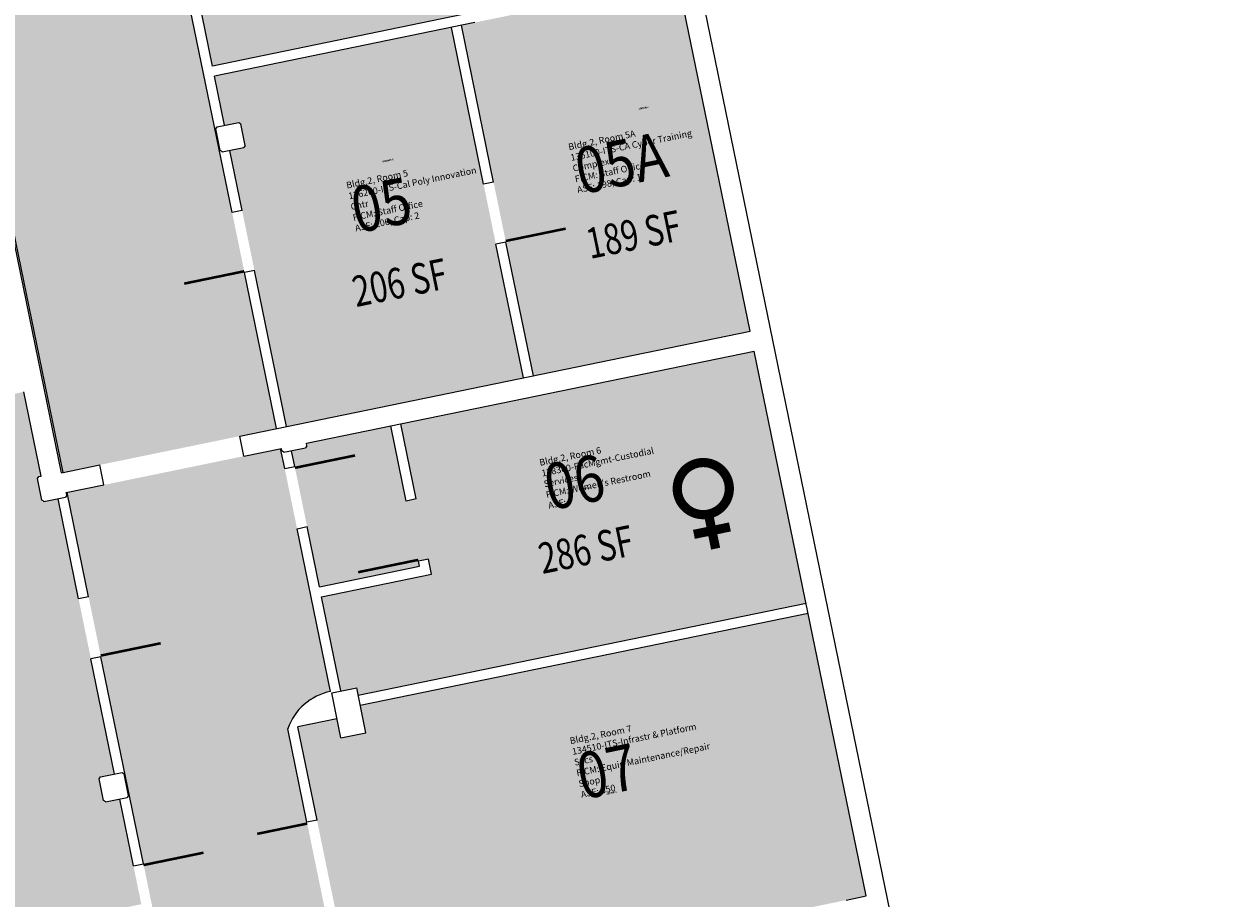
# Model space of a CAD drawing. Units: inches. Extents: x 69199081 to 69201250, y 27671783 to 27674889.
# Drawn here: x 69200397 to 69201099, y 27673567 to 27674080 of the extents above; entities that cross this region are included whole.
import ezdxf
from ezdxf.enums import TextEntityAlignment as Align

# ---------------------------------------------------------------- set-up
doc = ezdxf.new("R2010")
doc.units = ezdxf.units.IN
doc.header["$LTSCALE"] = 100
doc.header["$MEASUREMENT"] = 0
doc.layers.get('0').update_dxf_attribs({"linetype": 'CONTINUOUS'})
for name, color, linetype in [('A-DOOR', 2, 'CONTINUOUS'), ('A-IDEN-ICON', 4, 'CONTINUOUS'), ('A-IDEN-RNUM', 7, 'CONTINUOUS'), ('A-IDEN-SNUM', 4, 'CONTINUOUS'), ('A-IDEN-VNUM', 4, 'CONTINUOUS'), ('A-WALL', 5, 'CONTINUOUS'), ('AREA-TEXT', 3, 'CONTINUOUS'), ('Rooms-Category-Color', 7, 'CONTINUOUS'), ('Rooms-College-Color', 7, 'CONTINUOUS'), ('Rooms-Department-Color', 7, 'CONTINUOUS'), ('Rooms-Division-Color', 7, 'CONTINUOUS'), ('Rooms-Information', 7, 'CONTINUOUS')]:
    doc.layers.add(name, color=color, linetype=linetype)
doc.styles.add('CP_AREA', font='arial.ttf', dxfattribs={"height": 15})
doc.styles.add('CP_ROOMSNUMBER', font='arial.ttf', dxfattribs={"height": 1})
doc.styles.add('CP_ROOMVNUMBER', font='arial.ttf', dxfattribs={"width": 0.85, "height": 0.075})

# ---------------------------------------------------------------- blocks, each defined once
blk = doc.blocks.new('CPWOMEN')
at = {"const_width": 0.015}
blk.add_lwpolyline([(-0.0375, 0, 1), (0.0475, 0, 1)], format="xyb", close=True, dxfattribs=at)
for points in [[(0.005, -0.04), (0.005, -0.1)], [(-0.025, -0.07), (0.035, -0.07)]]:
    blk.add_lwpolyline(points, dxfattribs=at)

msp = doc.modelspace()

# ---------------------------------------------------------------- hatches: boundary and pattern name
at = {"layer": 'Rooms-Category-Color', "true_color": 0xadadad}
for points in [[(69200232.44, 27674726.33), (69200357.82, 27674752.1), (69200544.86, 27673842.13), (69200419.48, 27673816.35)], [(69200466.17, 27674254.73), (69200618.98, 27674286.14), (69200660.05, 27674086.32), (69200507.25, 27674054.91), (69200480.97, 27674182.74), (69200489.3, 27674184.45), (69200490.08, 27674185.63), (69200487.46, 27674198.36), (69200486.28, 27674199.14), (69200477.95, 27674197.43)], [(69200553.65, 27673829.13), (69200561.98, 27673830.84), (69200562.76, 27673832.02), (69200562.46, 27673833.49), (69200611.92, 27673843.66), (69200620.98, 27673799.58), (69200626.86, 27673800.79), (69200617.8, 27673844.87), (69200825.46, 27673887.55), (69200855.86, 27673739.64), (69200592.86, 27673685.58), (69200591.95, 27673689.99), (69200582.65, 27673688.08), (69200571.27, 27673743.42), (69200635.92, 27673756.71), (69200634.11, 27673765.53), (69200628.23, 27673764.32), (69200628.83, 27673761.38), (69200570.06, 27673749.3)]]:
    msp.add_hatch(color=253, dxfattribs=at).paths.add_polyline_path(points)
at = {"layer": 'Rooms-Category-Color', "true_color": 0xfa9ba3}
for points in [[(69200653.43, 27674078.83), (69200780.39, 27674104.93), (69200822.67, 27673899.23), (69200695.71, 27673873.13), (69200679.6, 27673951.49), (69200672.35, 27673986.76)], [(69200508.45, 27674049.03), (69200647.55, 27674077.62), (69200689.83, 27673871.92), (69200550.73, 27673843.33), (69200517.41, 27674005.44), (69200525.74, 27674007.16), (69200526.52, 27674008.34), (69200523.9, 27674021.07), (69200522.72, 27674021.85), (69200514.39, 27674020.14)], [(69200452.76, 27673624.63), (69200443.46, 27673622.72), (69200440.44, 27673637.41), (69200449.74, 27673639.32), (69200416.52, 27673800.94), (69200407.22, 27673799.03), (69200404.2, 27673813.72), (69200406.64, 27673814.23), (69200396.48, 27673863.69), (69200107.52, 27673804.3), (69200169.63, 27673502.12), (69200465.45, 27673562.92)]]:
    msp.add_hatch(color=241, dxfattribs=at).paths.add_polyline_path(points)
at = {"layer": 'Rooms-Category-Color', "true_color": 0xadadad}
h = msp.add_hatch(color=253, dxfattribs=at)
edge = h.paths.add_edge_path()
edge.add_line((69200547.27, 27673830.37), (69200421.89, 27673804.6))
edge.add_line((69200421.89, 27673804.6), (69200802.62, 27671952.32))
edge.add_line((69200802.62, 27671952.32), (69200928.98, 27671978.3))
edge.add_line((69200928.98, 27671978.3), (69200902, 27672109.55))
edge.add_line((69200902, 27672109.55), (69200872.61, 27672103.51))
edge.add_line((69200872.61, 27672103.51), (69200551.48, 27673665.85))
edge.add_arc((69200583.36, 27673654.81), 33.73, 101.61505, 160.90568, ccw=False)
edge.add_line((69200576.57, 27673687.85), (69200547.27, 27673830.37))
at = {"layer": 'Rooms-Category-Color', "true_color": 0xe3c5e1}
msp.add_hatch(color=254, dxfattribs=at).paths.add_polyline_path([(69200594.07, 27673679.71), (69200597.39, 27673663.54), (69200582.69, 27673660.52), (69200580.38, 27673671.79), (69200557.36, 27673667.06), (69200590.48, 27673505.93), (69200687.45, 27673525.86), (69200879.44, 27673565.32), (69200891.19, 27673567.74), (69200857.07, 27673733.77)])
at = {"layer": 'Rooms-College-Color', "true_color": 0xadadad}
for points in [[(69200232.44, 27674726.33), (69200357.82, 27674752.1), (69200544.86, 27673842.13), (69200419.48, 27673816.35)], [(69200466.17, 27674254.73), (69200618.98, 27674286.14), (69200660.05, 27674086.32), (69200507.25, 27674054.91), (69200480.97, 27674182.74), (69200489.3, 27674184.45), (69200490.08, 27674185.63), (69200487.46, 27674198.36), (69200486.28, 27674199.14), (69200477.95, 27674197.43)], [(69200553.65, 27673829.13), (69200561.98, 27673830.84), (69200562.76, 27673832.02), (69200562.46, 27673833.49), (69200611.92, 27673843.66), (69200620.98, 27673799.58), (69200626.86, 27673800.79), (69200617.8, 27673844.87), (69200825.46, 27673887.55), (69200855.86, 27673739.64), (69200592.86, 27673685.58), (69200591.95, 27673689.99), (69200582.65, 27673688.08), (69200571.27, 27673743.42), (69200635.92, 27673756.71), (69200634.11, 27673765.53), (69200628.23, 27673764.32), (69200628.83, 27673761.38), (69200570.06, 27673749.3)]]:
    msp.add_hatch(color=253, dxfattribs=at).paths.add_polyline_path(points)
at = {"layer": 'Rooms-College-Color', "true_color": 0x80bc67}
for points in [[(69200653.43, 27674078.83), (69200780.39, 27674104.93), (69200822.67, 27673899.23), (69200695.71, 27673873.13), (69200679.6, 27673951.49), (69200672.35, 27673986.76)], [(69200508.45, 27674049.03), (69200647.55, 27674077.62), (69200689.83, 27673871.92), (69200550.73, 27673843.33), (69200517.41, 27674005.44), (69200525.74, 27674007.16), (69200526.52, 27674008.34), (69200523.9, 27674021.07), (69200522.72, 27674021.85), (69200514.39, 27674020.14)], [(69200452.76, 27673624.63), (69200443.46, 27673622.72), (69200440.44, 27673637.41), (69200449.74, 27673639.32), (69200416.52, 27673800.94), (69200407.22, 27673799.03), (69200404.2, 27673813.72), (69200406.64, 27673814.23), (69200396.48, 27673863.69), (69200107.52, 27673804.3), (69200169.63, 27673502.12), (69200465.45, 27673562.92)], [(69200594.07, 27673679.71), (69200597.39, 27673663.54), (69200582.69, 27673660.52), (69200580.38, 27673671.79), (69200557.36, 27673667.06), (69200590.48, 27673505.93), (69200687.45, 27673525.86), (69200879.44, 27673565.32), (69200891.19, 27673567.74), (69200857.07, 27673733.77)]]:
    msp.add_hatch(color=83, dxfattribs=at).paths.add_polyline_path(points)
at = {"layer": 'Rooms-College-Color', "true_color": 0xadadad}
h = msp.add_hatch(color=253, dxfattribs=at)
edge = h.paths.add_edge_path()
edge.add_line((69200547.27, 27673830.37), (69200421.89, 27673804.6))
edge.add_line((69200421.89, 27673804.6), (69200802.62, 27671952.32))
edge.add_line((69200802.62, 27671952.32), (69200928.98, 27671978.3))
edge.add_line((69200928.98, 27671978.3), (69200902, 27672109.55))
edge.add_line((69200902, 27672109.55), (69200872.61, 27672103.51))
edge.add_line((69200872.61, 27672103.51), (69200551.48, 27673665.85))
edge.add_arc((69200583.36, 27673654.81), 33.73, 101.61505, 160.90568, ccw=False)
edge.add_line((69200576.57, 27673687.85), (69200547.27, 27673830.37))
at = {"layer": 'Rooms-Department-Color', "true_color": 0xacacac}
for points in [[(69200232.44, 27674726.33), (69200357.82, 27674752.1), (69200544.86, 27673842.13), (69200419.48, 27673816.35)], [(69200466.17, 27674254.73), (69200618.98, 27674286.14), (69200660.05, 27674086.32), (69200507.25, 27674054.91), (69200480.97, 27674182.74), (69200489.3, 27674184.45), (69200490.08, 27674185.63), (69200487.46, 27674198.36), (69200486.28, 27674199.14), (69200477.95, 27674197.43)], [(69200553.65, 27673829.13), (69200561.98, 27673830.84), (69200562.76, 27673832.02), (69200562.46, 27673833.49), (69200611.92, 27673843.66), (69200620.98, 27673799.58), (69200626.86, 27673800.79), (69200617.8, 27673844.87), (69200825.46, 27673887.55), (69200855.86, 27673739.64), (69200592.86, 27673685.58), (69200591.95, 27673689.99), (69200582.65, 27673688.08), (69200571.27, 27673743.42), (69200635.92, 27673756.71), (69200634.11, 27673765.53), (69200628.23, 27673764.32), (69200628.83, 27673761.38), (69200570.06, 27673749.3)]]:
    msp.add_hatch(color=253, dxfattribs=at).paths.add_polyline_path(points)
at = {"layer": 'Rooms-Department-Color', "true_color": 0xfa003f}
for points in [[(69200653.43, 27674078.83), (69200780.39, 27674104.93), (69200822.67, 27673899.23), (69200695.71, 27673873.13), (69200679.6, 27673951.49), (69200672.35, 27673986.76)], [(69200508.45, 27674049.03), (69200647.55, 27674077.62), (69200689.83, 27673871.92), (69200550.73, 27673843.33), (69200517.41, 27674005.44), (69200525.74, 27674007.16), (69200526.52, 27674008.34), (69200523.9, 27674021.07), (69200522.72, 27674021.85), (69200514.39, 27674020.14)], [(69200452.76, 27673624.63), (69200443.46, 27673622.72), (69200440.44, 27673637.41), (69200449.74, 27673639.32), (69200416.52, 27673800.94), (69200407.22, 27673799.03), (69200404.2, 27673813.72), (69200406.64, 27673814.23), (69200396.48, 27673863.69), (69200107.52, 27673804.3), (69200169.63, 27673502.12), (69200465.45, 27673562.92)], [(69200594.07, 27673679.71), (69200597.39, 27673663.54), (69200582.69, 27673660.52), (69200580.38, 27673671.79), (69200557.36, 27673667.06), (69200590.48, 27673505.93), (69200687.45, 27673525.86), (69200879.44, 27673565.32), (69200891.19, 27673567.74), (69200857.07, 27673733.77)]]:
    msp.add_hatch(color=240, dxfattribs=at).paths.add_polyline_path(points)
at = {"layer": 'Rooms-Department-Color', "true_color": 0xacacac}
h = msp.add_hatch(color=253, dxfattribs=at)
edge = h.paths.add_edge_path()
edge.add_line((69200547.27, 27673830.37), (69200421.89, 27673804.6))
edge.add_line((69200421.89, 27673804.6), (69200802.62, 27671952.32))
edge.add_line((69200802.62, 27671952.32), (69200928.98, 27671978.3))
edge.add_line((69200928.98, 27671978.3), (69200902, 27672109.55))
edge.add_line((69200902, 27672109.55), (69200872.61, 27672103.51))
edge.add_line((69200872.61, 27672103.51), (69200551.48, 27673665.85))
edge.add_arc((69200583.36, 27673654.81), 33.73, 101.61505, 160.90568, ccw=False)
edge.add_line((69200576.57, 27673687.85), (69200547.27, 27673830.37))
at = {"layer": 'Rooms-Division-Color', "true_color": 0xadadad}
for points in [[(69200232.44, 27674726.33), (69200357.82, 27674752.1), (69200544.86, 27673842.13), (69200419.48, 27673816.35)], [(69200466.17, 27674254.73), (69200618.98, 27674286.14), (69200660.05, 27674086.32), (69200507.25, 27674054.91), (69200480.97, 27674182.74), (69200489.3, 27674184.45), (69200490.08, 27674185.63), (69200487.46, 27674198.36), (69200486.28, 27674199.14), (69200477.95, 27674197.43)], [(69200553.65, 27673829.13), (69200561.98, 27673830.84), (69200562.76, 27673832.02), (69200562.46, 27673833.49), (69200611.92, 27673843.66), (69200620.98, 27673799.58), (69200626.86, 27673800.79), (69200617.8, 27673844.87), (69200825.46, 27673887.55), (69200855.86, 27673739.64), (69200592.86, 27673685.58), (69200591.95, 27673689.99), (69200582.65, 27673688.08), (69200571.27, 27673743.42), (69200635.92, 27673756.71), (69200634.11, 27673765.53), (69200628.23, 27673764.32), (69200628.83, 27673761.38), (69200570.06, 27673749.3)]]:
    msp.add_hatch(color=253, dxfattribs=at).paths.add_polyline_path(points)
at = {"layer": 'Rooms-Division-Color', "true_color": 0xfa003f}
for points in [[(69200653.43, 27674078.83), (69200780.39, 27674104.93), (69200822.67, 27673899.23), (69200695.71, 27673873.13), (69200679.6, 27673951.49), (69200672.35, 27673986.76)], [(69200508.45, 27674049.03), (69200647.55, 27674077.62), (69200689.83, 27673871.92), (69200550.73, 27673843.33), (69200517.41, 27674005.44), (69200525.74, 27674007.16), (69200526.52, 27674008.34), (69200523.9, 27674021.07), (69200522.72, 27674021.85), (69200514.39, 27674020.14)], [(69200452.76, 27673624.63), (69200443.46, 27673622.72), (69200440.44, 27673637.41), (69200449.74, 27673639.32), (69200416.52, 27673800.94), (69200407.22, 27673799.03), (69200404.2, 27673813.72), (69200406.64, 27673814.23), (69200396.48, 27673863.69), (69200107.52, 27673804.3), (69200169.63, 27673502.12), (69200465.45, 27673562.92)], [(69200594.07, 27673679.71), (69200597.39, 27673663.54), (69200582.69, 27673660.52), (69200580.38, 27673671.79), (69200557.36, 27673667.06), (69200590.48, 27673505.93), (69200687.45, 27673525.86), (69200879.44, 27673565.32), (69200891.19, 27673567.74), (69200857.07, 27673733.77)]]:
    msp.add_hatch(color=240, dxfattribs=at).paths.add_polyline_path(points)
at = {"layer": 'Rooms-Division-Color', "true_color": 0xadadad}
h = msp.add_hatch(color=253, dxfattribs=at)
edge = h.paths.add_edge_path()
edge.add_line((69200547.27, 27673830.37), (69200421.89, 27673804.6))
edge.add_line((69200421.89, 27673804.6), (69200802.62, 27671952.32))
edge.add_line((69200802.62, 27671952.32), (69200928.98, 27671978.3))
edge.add_line((69200928.98, 27671978.3), (69200902, 27672109.55))
edge.add_line((69200902, 27672109.55), (69200872.61, 27672103.51))
edge.add_line((69200872.61, 27672103.51), (69200551.48, 27673665.85))
edge.add_arc((69200583.36, 27673654.81), 33.73, 101.61505, 160.90568, ccw=False)
edge.add_line((69200576.57, 27673687.85), (69200547.27, 27673830.37))

# ---------------------------------------------------------------- linework, layer by layer
at = {"layer": 'A-DOOR'}
for points in [[(69200679.45, 27673952.23, 1.5, 1.5, 0), (69200714.71, 27673959.48, 0, 0, 0), (69200714.86, 27673958.74, 0, 0, 0.414214), (69200672.35, 27673986.76, 0, 0, 0.414214)], [(69200525.88, 27673934.45, 1.5, 1.5, 0), (69200490.62, 27673927.2, 0, 0, 0), (69200490.47, 27673927.93, 0, 0, -0.414214), (69200520.25, 27673969.28, 0, 0, -0.414214)], [(69200555.72, 27673819.09, 1.5, 1.5, 0), (69200590.98, 27673826.34, 0, 0, 0), (69200591.13, 27673825.6, 0, 0, -0.414214), (69200561.35, 27673784.26, 0, 0, -0.414214)], [(69200628.08, 27673765.05, 1.5, 1.5, 0), (69200592.82, 27673757.8, 0, 0, 0), (69200592.67, 27673758.54, 0, 0, -0.414214), (69200622.45, 27673799.88, 0, 0, -0.414214)], [(69200441.57, 27673708.85, 1.5, 1.5, 0), (69200476.84, 27673716.1, 0, 0, 0), (69200476.69, 27673716.83, 0, 0, 0.414214), (69200433.01, 27673743.08, 0, 0, 0.414214)], [(69200562.91, 27673610.26, 1.5, 1.5, 0), (69200533.52, 27673604.22, 0, 0, 0), (69200533.37, 27673604.96, 0, 0, 0.414214), (69200568.8, 27673581.61, 0, 0, 0.414214)], [(69200466.72, 27673585.9, 1.5, 1.5, 0), (69200501.98, 27673593.15, 0, 0, 0), (69200501.83, 27673593.88, 0, 0, -0.414214), (69200473.82, 27673551.37, 0, 0, -0.414214)], [(69200574.69, 27673552.96, 1.5, 1.5, 0), (69200545.3, 27673546.92, 0, 0, 0), (69200545.45, 27673546.19, 0, 0, -0.414214), (69200568.8, 27673581.61, 0, 0, -0.414214)]]:
    msp.add_lwpolyline(points, format="xyseb", dxfattribs=at)
at = {"layer": 'A-WALL'}
for p, q in [((69200518.78, 27673968.97), (69200487.17, 27674122.76)), ((69200507.25, 27674054.91), (69200493.05, 27674123.97)), ((69201099.05, 27672616.1), (69200789.7, 27674121.13)), ((69200823.04, 27673899.3), (69200780.76, 27674105)), ((69200660.05, 27674086.32), (69200507.25, 27674054.91)), ((69200661.26, 27674080.44), (69200508.45, 27674049.03)), ((69200666.48, 27673985.55), (69200647.55, 27674077.62)), ((69200672.35, 27673986.76), (69200653.43, 27674078.83)), ((69200419.48, 27673816.35), (69200369.55, 27674059.28)), ((69200514.39, 27674020.14), (69200508.45, 27674049.03)), ((69200509.21, 27674018.05), (69200509.99, 27674019.23)), ((69200511.82, 27674005.32), (69200509.21, 27674018.05)), ((69200509.99, 27674019.23), (69200522.72, 27674021.85)), ((69200522.72, 27674021.85), (69200523.9, 27674021.07)), ((69200526.52, 27674008.34), (69200523.9, 27674021.07)), ((69200513.01, 27674004.54), (69200511.82, 27674005.32)), ((69200513.01, 27674004.54), (69200525.74, 27674007.16)), ((69200524.66, 27673970.18), (69200517.41, 27674005.44)), ((69200526.52, 27674008.34), (69200525.74, 27674007.16)), ((69200418.5, 27673816.15), (69200382.36, 27673991.98)), ((69200672.35, 27673986.76), (69200666.48, 27673985.55)), ((69200524.66, 27673970.18), (69200518.78, 27673968.97)), ((69200679.6, 27673951.49), (69200673.72, 27673950.29)), ((69200689.83, 27673871.92), (69200673.72, 27673950.29)), ((69200695.71, 27673873.13), (69200679.6, 27673951.49)), ((69200531.91, 27673934.92), (69200526.03, 27673933.71)), ((69200544.86, 27673842.13), (69200526.03, 27673933.71)), ((69200550.73, 27673843.33), (69200531.91, 27673934.92)), ((69200523.31, 27673837.7), (69200823.04, 27673899.3)), ((69200562.46, 27673833.49), (69200825.46, 27673887.55)), ((69200891.19, 27673567.74), (69200825.46, 27673887.55)), ((69200406.64, 27673814.23), (69200396.48, 27673863.69)), ((69200620.98, 27673799.58), (69200611.92, 27673843.66)), ((69200626.86, 27673800.79), (69200617.8, 27673844.87)), ((69200525.72, 27673825.94), (69200523.31, 27673837.7)), ((69200525.72, 27673825.94), (69200547.76, 27673830.47)), ((69200549.69, 27673818.62), (69200547.27, 27673830.37)), ((69200548.06, 27673829), (69200547.76, 27673830.47)), ((69200549.25, 27673828.22), (69200548.06, 27673829)), ((69200549.25, 27673828.22), (69200561.98, 27673830.84)), ((69200555.57, 27673819.82), (69200553.65, 27673829.13)), ((69200562.76, 27673832.02), (69200561.98, 27673830.84)), ((69200562.76, 27673832.02), (69200562.46, 27673833.49)), ((69200418.5, 27673816.15), (69200441.03, 27673820.78)), ((69200443.44, 27673809.03), (69200441.03, 27673820.78)), ((69200404.4, 27673812.74), (69200405.17, 27673813.92)), ((69200405.17, 27673813.92), (69200406.64, 27673814.23)), ((69200549.69, 27673818.62), (69200555.57, 27673819.82)), ((69200407.01, 27673800.01), (69200404.4, 27673812.74)), ((69200421.4, 27673804.5), (69200443.44, 27673809.03)), ((69200408.19, 27673799.23), (69200407.01, 27673800.01)), ((69200408.19, 27673799.23), (69200420.93, 27673801.85)), ((69200428.6, 27673742.17), (69200416.52, 27673800.94)), ((69200421.71, 27673803.03), (69200420.93, 27673801.85)), ((69200421.71, 27673803.03), (69200421.4, 27673804.5)), ((69200434.48, 27673743.38), (69200421.89, 27673804.6)), ((69200626.86, 27673800.79), (69200620.98, 27673799.58)), ((69200556.94, 27673783.35), (69200562.81, 27673784.56)), ((69200576.57, 27673687.85), (69200556.94, 27673783.35)), ((69200570.06, 27673749.3), (69200562.81, 27673784.56)), ((69200634.11, 27673765.53), (69200628.23, 27673764.32)), ((69200635.92, 27673756.71), (69200634.11, 27673765.53)), ((69200570.06, 27673749.3), (69200628.83, 27673761.38)), ((69200628.83, 27673761.38), (69200628.23, 27673764.32)), ((69200571.27, 27673743.42), (69200635.92, 27673756.71)), ((69200434.48, 27673743.38), (69200428.6, 27673742.17)), ((69200582.65, 27673688.08), (69200571.27, 27673743.42)), ((69200592.86, 27673685.58), (69200855.86, 27673739.64)), ((69200594.07, 27673679.71), (69200857.07, 27673733.77)), ((69200441.73, 27673708.12), (69200435.85, 27673706.91)), ((69200449.74, 27673639.32), (69200435.85, 27673706.91)), ((69200466.69, 27673586.66), (69200441.73, 27673708.12)), ((69200577.26, 27673686.97), (69200591.95, 27673689.99)), ((69200597.39, 27673663.54), (69200591.95, 27673689.99)), ((69200582.69, 27673660.52), (69200577.26, 27673686.97)), ((69200580.38, 27673671.79), (69200557.36, 27673667.06)), ((69200568.64, 27673612.2), (69200557.36, 27673667.06)), ((69200562.76, 27673611), (69200551.48, 27673665.85)), ((69200582.69, 27673660.52), (69200597.39, 27673663.54)), ((69200441.41, 27673637.61), (69200454.15, 27673640.23)), ((69200454.15, 27673640.23), (69200455.33, 27673639.45)), ((69200457.95, 27673626.72), (69200455.33, 27673639.45)), ((69200440.64, 27673636.43), (69200441.41, 27673637.61)), ((69200443.25, 27673623.7), (69200440.64, 27673636.43)), ((69200444.43, 27673622.92), (69200457.17, 27673625.54)), ((69200460.81, 27673585.45), (69200452.76, 27673624.63)), ((69200457.95, 27673626.72), (69200457.17, 27673625.54)), ((69200444.43, 27673622.92), (69200443.25, 27673623.7)), ((69200568.64, 27673612.2), (69200562.76, 27673611)), ((69200460.81, 27673585.45), (69200466.69, 27673586.66)), ((69200879.44, 27673565.32), (69200891.19, 27673567.74))]:
    msp.add_line(p, q, dxfattribs=at)
msp.add_arc((69200583.36, 27673654.81), 33.73, 101.61505, 160.89182, dxfattribs=at)

# ---------------------------------------------------------------- block references
at = {"layer": 'A-IDEN-ICON', "xscale": 360.0000000000001, "yscale": 360.0000000000001, "zscale": 360.0000000000001, "rotation": 11.61504921856515}
msp.add_blockref('CPWOMEN', (69200793.75, 27673806.52), dxfattribs=at)

# ---------------------------------------------------------------- texts
at = {"layer": 'A-IDEN-RNUM', "style": 'CP_ROOMSNUMBER', "width": 0.85}
for s, p in [('0005-A0', (69200760.31, 27674029.78)), ('0005-00', (69200610.42, 27673998.97)), ('0006-00', (69200726.75, 27673806.52)), ('0007-00', (69200741.74, 27673627.75))]:
    msp.add_text(s, height=1, rotation=11.61505, dxfattribs=at).set_placement(p, align=Align.CENTER)
at = {"layer": 'A-IDEN-SNUM', "style": 'CP_ROOMSNUMBER', "width": 0.85}
for s, p in [('00200005A0', (69200760.31, 27674029.78)), ('0020000500', (69200610.42, 27673998.97)), ('0020000600', (69200726.75, 27673806.52)), ('0020000700', (69200741.74, 27673627.75))]:
    msp.add_text(s, height=1, rotation=11.61505, dxfattribs=at).set_placement(p, align=Align.CENTER)
at = {"layer": 'A-IDEN-VNUM', "style": 'CP_ROOMVNUMBER', "width": 0.85}
for s, p in [('05A', (69200750.04, 27673984.88)), ('05', (69200609.12, 27673960.17)), ('06', (69200722.55, 27673797.45)), ('07', (69200741.74, 27673627.75))]:
    msp.add_text(s, height=27, rotation=11.61505, dxfattribs=at).set_placement(p, align=Align.CENTER)
at = {"layer": 'AREA-TEXT', "style": 'CP_AREA', "width": 0.75}
for s, p in [('189 SF', (69200754.55, 27673956.06)), ('206 SF', (69200617.19, 27673927.83)), ('286 SF', (69200726.56, 27673771.15))]:
    msp.add_text(s, height=18, rotation=11.61505, dxfattribs=at).set_placement(p, align=Align.MIDDLE_CENTER)

# ---------------------------------------------------------------- next in the draw order: texts
at = {"layer": 'Rooms-Information', "width": 86.4, "attachment_point": 7, "rotation": 11.61505, "style": 'CP_ROOMVNUMBER', "bg_fill": 3, "box_fill_scale": 1.5, "bg_fill_color": 256, "bg_fill_true_color": 13158600, "bg_fill_transparency": 0}
for s, insert, char_height in [('Bldg.2, Room 5A^M^J136100-ITS-CA Cyber Training Complex^M^JFICM: Staff Office^M^JASF: 198, Cap: 1', (69200722.08, 27673979.13), 3.8571), ('Bldg.2, Room 5^M^J136200-ITS-Cal Poly Innovation Cntr^M^JFICM: Staff Office^M^JASF: 206, Cap: 2', (69200591.66, 27673956.58), 3.8571), ("Bldg.2, Room 6^M^J128300-FacMgmt-Custodial Services^M^JFICM: Women's Restroom^M^JASF: ", (69200705.08, 27673793.86), 3.8571), ('Bldg.2, Room 7^M^J134510-ITS-Infrastr & Platform Svcs^M^JFICM: Equip Maintenance/Repair Shop^M^JASF: 350', (69200724.27, 27673624.16), 3.85714)]:
    msp.add_mtext(s, dxfattribs=dict(at, insert=insert, char_height=char_height))

doc.saveas('drawing.dxf')
